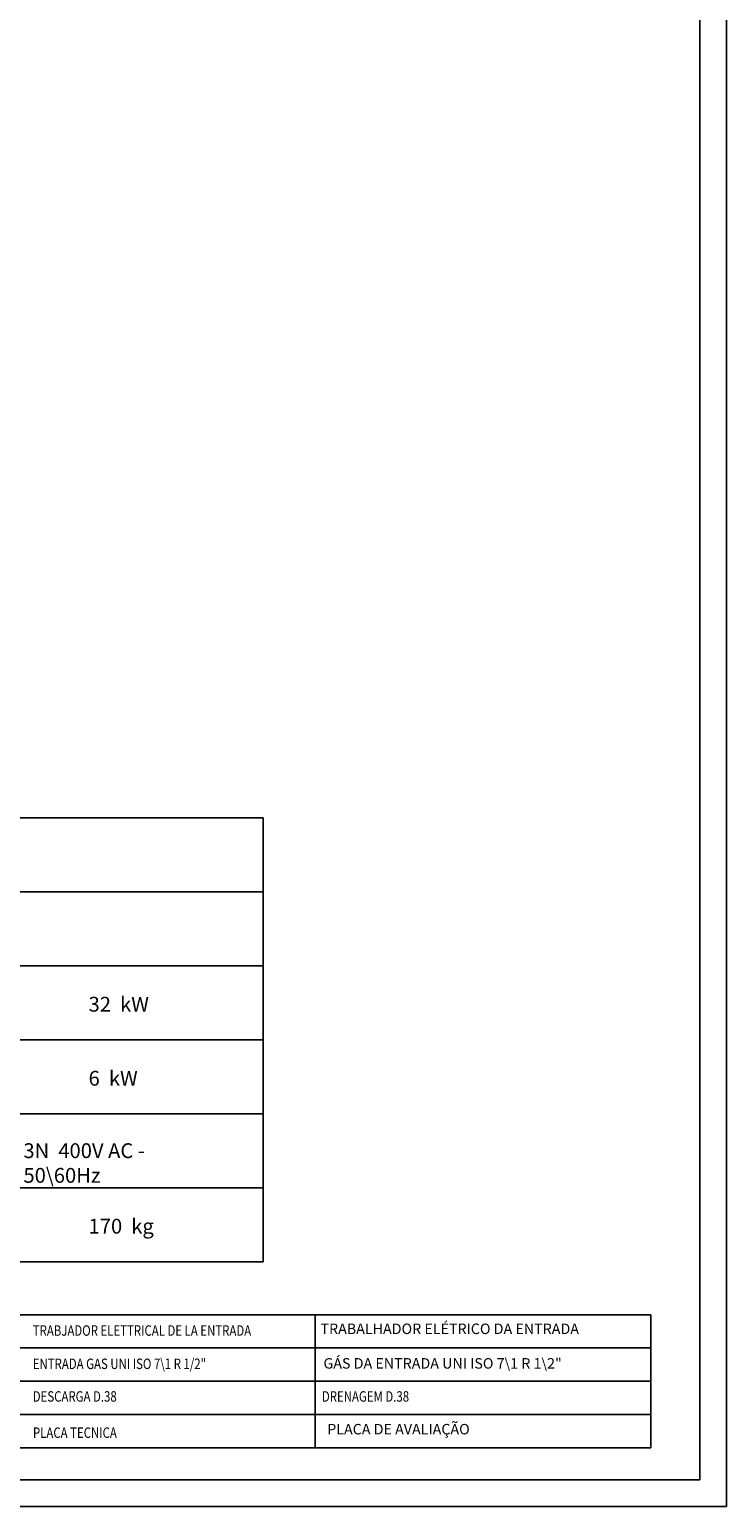
# Model space of a CAD drawing. Units: millimetres. Extents: x -44198 to -31231, y -19985 to -2989.
# Drawn here: x -39372 to -38356, y -6838 to -4683 of the extents above; entities that cross this region are included whole.
import ezdxf
from ezdxf.enums import TextEntityAlignment as Align

# ---------------------------------------------------------------- set-up
doc = ezdxf.new("R2010")
doc.units = ezdxf.units.MM
doc.linetypes.add('SLD-Solido', pattern=[0])
doc.layers.add('FOGLIO', color=4, linetype='Continuous')
doc.layers.add('FOGLIO1', color=7, linetype='SLD-Solido')
doc.styles.add('ROMANS', font='romans.shx', dxfattribs={"height": 13.75})
doc.styles.add('SLDTEXTSTYLE0', font='arialbd.ttf', dxfattribs={"width": 0.948})

msp = doc.modelspace()

# ---------------------------------------------------------------- linework, layer by layer
at = {"color": 6}
for points in [[(-41077.1, -6837.8), (-38355.5, -6837.8), (-38355.5, -2988.6), (-41077.1, -2988.6)], [(-41038.2, -6798.9), (-38394.4, -6798.9), (-38394.4, -3157.1), (-41038.2, -3157.1)]]:
    msp.add_lwpolyline(points, close=True, dxfattribs=at)
at = {"layer": 'FOGLIO'}
for p, q in [((-39031.3, -5832.9), (-40975.3, -5832.9)), ((-39031.3, -5832.9), (-39031.3, -6480.9)), ((-39031.3, -5940.9), (-40975.3, -5940.9)), ((-39031.3, -6048.9), (-40975.3, -6048.9)), ((-40975.3, -6480.9), (-39031.3, -6480.9)), ((-38955.5, -6557.9), (-40553.6, -6557.9)), ((-38465.9, -6557.9), (-40132, -6557.9)), ((-38955.5, -6557.9), (-38955.5, -6752.3)), ((-38465.9, -6557.9), (-38465.9, -6752.3)), ((-40553.6, -6606.5), (-38955.5, -6606.5)), ((-40132, -6606.5), (-38465.9, -6606.5)), ((-40553.6, -6655.1), (-38955.5, -6655.1)), ((-40132, -6655.1), (-38465.9, -6655.1)), ((-40553.6, -6703.7), (-38955.5, -6703.7)), ((-40132, -6703.7), (-38465.9, -6703.7)), ((-40553.6, -6752.3), (-38955.5, -6752.3)), ((-40132, -6752.3), (-38465.9, -6752.3))]:
    msp.add_line(p, q, dxfattribs=at)
at = {"layer": 'FOGLIO1'}
for p, q in [((-40975.3, -6156.9), (-39031.3, -6156.9)), ((-40975.3, -6264.9), (-39031.3, -6264.9)), ((-40975.3, -6372.9), (-39031.3, -6372.9))]:
    msp.add_line(p, q, dxfattribs=at)

# ---------------------------------------------------------------- texts
at = {"layer": 'FOGLIO', "style": 'ROMANS', "width": 0.8}
for s, p in [('TRABJADOR ELETTRICAL DE LA ENTRADA', (-39367.3, -6581)), ('ENTRADA GAS UNI ISO 7\\1 R 1/2" ', (-39367.3, -6629.6)), ('DESCARGA D.38', (-39367.3, -6677.2)), ('DRENAGEM D.38', (-38945.6, -6677.2)), ('PLACA TECNICA', (-39367, -6730.1))]:
    msp.add_text(s, height=15.269, dxfattribs=at).set_placement(p, align=Align.MIDDLE_LEFT)
at = {"layer": 'FOGLIO', "char_height": 21.6, "attachment_point": 1, "style": 'SLDTEXTSTYLE0'}
for s, insert in [('32  kW', (-39285.9, -6094.1)), ('6  kW', (-39285.9, -6202.1)), ('3N  400V AC - 50\\\\60Hz', (-39380.9, -6307.8)), ('170  kg', (-39285.9, -6418))]:
    msp.add_mtext(s, dxfattribs=dict(at, insert=insert))
at = {"layer": 'FOGLIO', "char_height": 15.269, "attachment_point": 1, "style": 'ROMANS'}
for s, insert, width in [('TRABALHADOR ELÉTRICO DA ENTRADA', (-38947.6, -6570.9), 436.339), ('GÁS DA ENTRADA UNI ISO 7\\\\1 R 1\\\\2" ', (-38943.3, -6621.3), 462.926), ('\\PPLACA DE AVALIAÇÃO', (-38937.8, -6691.9), 315.71)]:
    msp.add_mtext(s, dxfattribs=dict(at, insert=insert, width=width))

doc.saveas('drawing.dxf')
